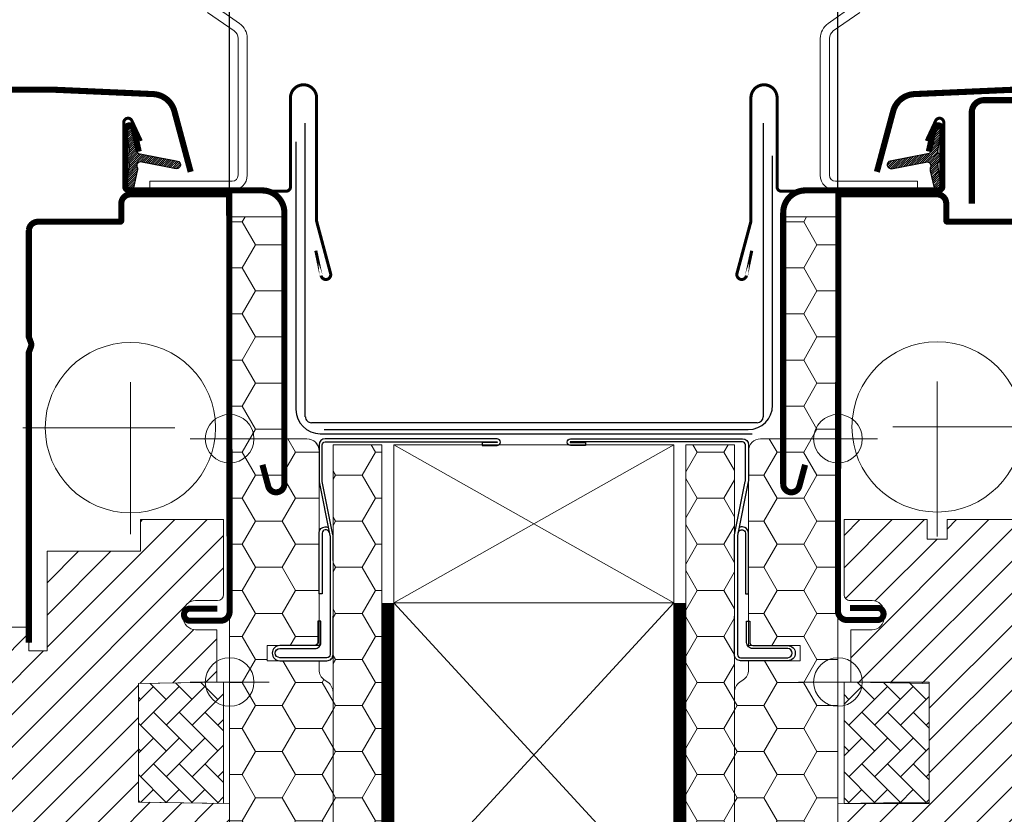
# Model space of a CAD drawing. Units: millimetres. Extents: x -14602 to -7174, y -131 to 3039.
# Drawn here: x -9314 to -9153, y 577 to 708 of the extents above; entities that cross this region are included whole.
import ezdxf

# ---------------------------------------------------------------- set-up
doc = ezdxf.new("R2010")
doc.units = ezdxf.units.MM
doc.header["$LTSCALE"] = 50
doc.header["$MEASUREMENT"] = 0
doc.header["$PDMODE"] = 1
doc.header["$PDSIZE"] = 2
for name, pattern in [('DASHDOT', [1, 0.5, -0.25, 0, -0.25]), ('HIDDEN', [0.375, 0.25, -0.125]), ('VERDECKT2', [0.1875, 0.125, -0.0625])]:
    doc.linetypes.add(name, pattern=pattern)
doc.layers.get('0').update_dxf_attribs({"linetype": 'CONTINUOUS'})
doc.layers.get('DEFPOINTS').update_dxf_attribs({"color": 72, "linetype": 'CONTINUOUS'})
for name, color, linetype in [('VELUX-BDX', 6, 'CONTINUOUS'), ('VELUX-SYMBOLER', 1, 'CONTINUOUS'), ('VELUX_FLASHING', 4, 'CONTINUOUS'), ('VELUX_GASKET', 1, 'CONTINUOUS'), ('VELUX_ROOFCONSTRUCTION', 7, 'CONTINUOUS'), ('VELUX_VAPOUR-BARRIER', 3, 'HIDDEN')]:
    doc.layers.add(name, color=color, linetype=linetype)
for name, color, linetype, lineweight in [('VELUX-DACHSCHRAFFUR', 8, 'CONTINUOUS', 5), ('VELUX-REDLINELEVEL', 10, 'CONTINUOUS', 18), ('VELUX_HATCH', 1, 'CONTINUOUS', 5), ('VELUX_INFO', 1, 'CONTINUOUS', 5), ('VELUX_MMG', 7, 'CONTINUOUS', 9), ('VELUX_ROOFWINDOW', 2, 'CONTINUOUS', 18)]:
    doc.layers.add(name, color=color, linetype=linetype, lineweight=lineweight)
doc.styles.add('Verdana', font='verdana.ttf')
doc.dimstyles.new('VERDANA', dxfattribs={"dimtxt": 8, "dimasz": 12, "dimexe": 2, "dimexo": 0, "dimgap": 2, "dimtad": 1, "dimdec": 0, "dimzin": 0, "dimdsep": 46, "dimtxsty": 'Verdana', "dimcen": 0.09, "dimclrd": 256, "dimclre": 256, "dimclrt": 256, "dimadec": 0, "dimazin": 0, "dimtfac": 1, "dimtdec": 0, "dimtix": 1, "dimtmove": 0, "dimatfit": 3, "dimfxl": 1, "dimtolj": 1, "dimtzin": 0, "dimarcsym": 0})
pattern_1 = [(0, (509.3929586203921, 9.313113196e-07), (6.5625, 3.788861141556918), [4.375, -8.75]), (120, (509.3929586203921, 9.313113196e-07), (-6.562499999999998, 3.788861141556919), [4.374999999999988, -8.749999999999975]), (60, (509.3929586203921, 9.313113196e-07), (1.5e-15, 7.577722283113838), [-8.75, 4.375])]
pattern_2 = [(0, (508.992958620387, 9.313113196e-07), (6.5625, 3.788861141556918), [4.375, -8.75]), (120, (508.992958620387, 9.313113196e-07), (-6.562499999999998, 3.788861141556919), [4.374999999999988, -8.749999999999975]), (60, (508.992958620387, 9.313113196e-07), (1.5e-15, 7.577722283113838), [-8.75, 4.375])]

# ---------------------------------------------------------------- blocks, each defined once
blk = doc.blocks.new('mmg upper L')
at = {"layer": 'VELUX_MMG', "color": 7, "linetype": 'Continuous'}
for p, q in [((2.745351087141898, 111.3646185385719), (-1.620729309286616, 108.3074561328571)), ((3.605715741428866, 110.1358904721432), (-0.7603646549996484, 107.0787280664285)), ((-2.899999999999636, 105.8499999999999), (-2.899999999999636, 105.5969064907144)), ((-2.899999999999636, 83.34999999999991), (-2.899999999999636, 105.5969064907144)), ((-1.399999999999636, 105.8499999999999), (-1.399999999999636, 105.5969064907144)), ((-1.399999999999636, 83.34999999999991), (-1.399999999999636, 105.5969064907144)), ((-0.4000000000014552, 82.3499999999999), (13.10000000000036, 82.3499999999999)), ((13.10000000000036, 82.3499999999999), (13.10000000000036, 80.84999999999991)), ((-0.4000000000014552, 80.84999999999991), (13.10000000000036, 80.84999999999991))]:
    blk.add_line(p, q, dxfattribs=at)
at = {"layer": 'VELUX_MMG', "color": 10}
for p, q in [((0, -6.499999999999545), (0, 6.500000000000454)), ((-6.5, -1.3642e-12), (6.5, 1.3642e-12))]:
    blk.add_line(p, q, dxfattribs=at)
blk.add_circle((0, -4.547e-13), 4, dxfattribs=at)
at = {"layer": 'VELUX_MMG', "color": 7, "linetype": 'Continuous'}
for centre, radius, start, end in [((0.0999999999985448, 105.8499999999999), 3, 124.9999999999885, 180), ((0.0999999999985448, 105.8499999999999), 1.5, 124.9999999998546, 179.9999999998957), ((-0.4000000000014552, 83.34999999999991), 2.5, 180, 270), ((-0.4000000000014552, 83.34999999999991), 1, 180, 270)]:
    blk.add_arc(centre, radius, start, end, dxfattribs=at)
blk = doc.blocks.new('rote Linie')
at = {"layer": 'VELUX-REDLINELEVEL'}
for p, q in [((0, 6.5), (0, -6.5)), ((6.5, 0), (-6.5, 0))]:
    blk.add_line(p, q, dxfattribs=at)
blk.add_circle((0, 0), 4, dxfattribs=at)
blk = doc.blocks.new('blaue Linie')
at = {"layer": 'VELUX-REDLINELEVEL', "color": 160}
for p, q in [((0, 6.5), (0, -6.5)), ((-6.5, 0), (6.5, 0))]:
    blk.add_line(p, q, dxfattribs=at)
blk.add_circle((0, 0), 4, dxfattribs=at)
blk = doc.blocks.new('rød side højre')
at = {"layer": 'VELUX-REDLINELEVEL'}
for p, q in [((1936.570576672911, 395.1623362136623), (1936.570576672911, 408.162334619238)), ((1943.070582394957, 401.6623344851276), (1930.070570950866, 401.6623344851276))]:
    blk.add_line(p, q, dxfattribs=at)
blk.add_circle((1936.570576672911, 401.6623354164502), 4.000008136499191, dxfattribs=at)
blk = doc.blocks.new('rød side venstre')
at = {"layer": 'VELUX-REDLINELEVEL'}
for p, q in [((1576.48245010316, 395.1623362136631), (1576.48245010316, 408.1623346192388)), ((1569.982444381115, 401.6623344851284), (1582.982455825206, 401.6623344851284))]:
    blk.add_line(p, q, dxfattribs=at)
blk.add_circle((1576.48245010316, 401.6623344851284), 3.994511601344049, dxfattribs=at)
blk = doc.blocks.new('_ArchTick')
at = {"color": 0, "linetype": 'ByBlock', "const_width": 0.15}
blk.add_lwpolyline([(-0.5, -0.5), (0.5, 0.5)], dxfattribs=at)
blk = doc.blocks.new('*D64')
at = {"layer": 'DEFPOINTS', "color": 0, "lineweight": 13}
for p in [(-9179.965357133273, 912.0451179646776), (-9279.965348849462, 674.9919138718471), (-9179.965357133273, 674.9919148031697)]:
    blk.add_point(p, dxfattribs=at)
at = {"layer": 'VELUX_INFO', "color": 7, "lineweight": -2}
for p, q in [((-9279.965348849462, 674.9919138718471), (-9279.965348849462, 922.0451179646778)), ((-9179.965357133273, 674.9919148031697), (-9179.965357133273, 922.0451179646778)), ((-9279.965348849462, 912.0451179646776), (-9291.965348849464, 912.0451179646776)), ((-9279.965348849462, 912.0451179646776), (-9179.965357133273, 912.0451179646776)), ((-9179.965357133273, 912.0451179646776), (-9167.965357133275, 912.0451179646776))]:
    blk.add_line(p, q, dxfattribs=at)
at = {"layer": 'VELUX_INFO', "color": 7, "lineweight": -2, "xscale": 12, "yscale": 12, "zscale": 12}
blk.add_blockref('_ArchTick', (-9279.965348849462, 912.0451179646776), dxfattribs=at)
at = {"layer": 'VELUX_INFO', "color": 7, "lineweight": -2, "xscale": 12, "yscale": 12, "zscale": 12, "rotation": 180}
blk.add_blockref('_ArchTick', (-9179.965357133273, 912.0451179646776), dxfattribs=at)
at = {"layer": 'VELUX_INFO', "color": 7, "insert": (-9229.965352991367, 946.8548336575365), "char_height": 20, "attachment_point": 5, "style": 'Verdana'}
blk.add_mtext('\\A1;Distance du cadre\\P100, 120, 140, 160', dxfattribs=at)

msp = doc.modelspace()

# ---------------------------------------------------------------- hatches: boundary and pattern name
at = {"layer": 'VELUX-BDX', "lineweight": 5}
h = msp.add_hatch(dxfattribs=at)
h.set_pattern_fill('HONEY', color=0, scale=35)
h.set_pattern_definition(pattern_2)
edge = h.paths.add_edge_path()
edge.add_line((-9273.464135050712, 542.8587593901585), (-9273.464135050712, 545.7194943926343))
edge.add_line((-9273.464135050712, 545.7194943926343), (-9272.964041253217, 545.7194943926343))
edge.add_line((-9272.964041253217, 545.7194943926343), (-9272.964041253217, 542.9647272434468))
edge.add_line((-9272.964041253217, 542.9647272434468), (-9264.95661409725, 542.9647272434468))
edge.add_line((-9264.95661409725, 542.9647272434468), (-9278.1954956745, 543.0706950967352))
edge.add_arc((-9278.700052564443, 543.7427233736632), 0.8403568647777184, 226.8991160261799, 306.8991160262595, ccw=False)
edge.add_line((-9279.27425583734, 543.1291353509833), (-9293.467886950702, 543.1701724730984))
edge.add_line((-9293.467886950702, 543.1701724730984), (-9293.467886950702, 549.21447311435))
edge.add_arc((-9291.467511760708, 549.2144731143514), 2.000375189994883, 108.4999999999745, 180.0000000000423, ccw=False)
edge.add_arc((-9291.467511760706, 549.2144731143475), 2.000375189999878, 37.000000000016314, 108.5000000000372, ccw=False)
edge.add_line((-9289.869941100553, 550.4183289556305), (-9288.964313281354, 549.2165202478501))
edge.add_arc((-9287.366742621203, 550.4203760891331), 2.000375189999901, 217.0000000000163, 269.9999999999479)
edge.add_line((-9287.366742621205, 548.4200008991339), (-9281.965729608206, 548.4200008991339))
edge.add_arc((-9281.965729608206, 550.4203760891309), 2.00037518999693, 270, 359.9999999999935)
edge.add_line((-9279.965354418207, 550.4203760891306), (-9279.965354418207, 636.7365655375944))
edge.add_line((-9279.965354418207, 636.7365655375944), (-9279.965348849462, 675.243787942438))
edge.add_line((-9279.965348849462, 675.243787942438), (-9270.959402241975, 675.2437879424388))
edge.add_line((-9270.959402241975, 675.2437879424388), (-9270.959402241975, 638.7369407249553))
edge.add_line((-9270.959402241975, 638.7369407249553), (-9267.262971961718, 638.7369407275911))
edge.add_arc((-9267.262971961718, 636.7365655375919), 2.000375189999203, 7.167955118347891e-11, 90, ccw=False)
edge.add_line((-9265.26259677172, 636.7365655375944), (-9265.26259677172, 604.7305624976326))
edge.add_line((-9265.26259677172, 604.7305624976326), (-9273.764191329212, 604.7305624976326))
edge.add_line((-9273.764191329212, 604.7305624976326), (-9273.764191329212, 602.2300935101358))
edge.add_line((-9273.764191329212, 602.2300935101358), (-9265.26259677172, 602.2300935101358))
edge.add_line((-9265.26259677172, 602.2300935101358), (-9265.26259677172, 600.72981211761))
edge.add_arc((-9263.26222158172, 600.7298121176134), 2.00037519000034, 180.0000000000944, 235.0000000000683)
edge.add_line((-9264.409589654562, 599.0912006913787), (-9263.815172420374, 598.6749852631557))
edge.add_arc((-9264.962540493216, 597.0363738369213), 2.000375189998449, 8.469669410260394e-11, 55.000000000105274, ccw=False)
edge.add_line((-9262.962165303217, 597.0363738369242), (-9262.962165303217, 546.9984592880202))
h = msp.add_hatch(dxfattribs=at)
h.set_pattern_fill('HONEY', color=0, scale=35)
h.set_pattern_definition(pattern_1)
edge = h.paths.add_edge_path()
edge.add_line((-9186.466573785718, 542.8587593901585), (-9186.466573785718, 545.7194943926343))
edge.add_line((-9186.466573785718, 545.7194943926343), (-9186.96666758321, 545.7194943926343))
edge.add_line((-9186.96666758321, 545.7194943926343), (-9186.96666758321, 542.9647272434468))
edge.add_line((-9186.96666758321, 542.9647272434468), (-9194.97409473918, 542.9647272434468))
edge.add_line((-9194.97409473918, 542.9647272434468), (-9181.735213161928, 543.0706950967352))
edge.add_arc((-9181.230656271984, 543.7427233736632), 0.8403568647777184, 233.1008839737405, 313.1008839738201)
edge.add_line((-9180.65645299909, 543.1291353509833), (-9166.462821885729, 543.1701724730984))
edge.add_line((-9166.462821885729, 543.1701724730984), (-9166.462821885729, 549.21447311435))
edge.add_arc((-9168.463197075722, 549.2144731143514), 2.000375189994883, 359.9999999999576, 431.5000000000254)
edge.add_arc((-9168.463197075725, 549.2144731143475), 2.000375189999878, 71.49999999996282, 142.9999999999836)
edge.add_line((-9170.060767735877, 550.4183289556305), (-9170.966395555073, 549.2165202478501))
edge.add_arc((-9172.563966215226, 550.4203760891331), 2.000375189999901, 270.0000000000521, 322.99999999998363, ccw=False)
edge.add_line((-9172.563966215224, 548.4200008991339), (-9177.964979228223, 548.4200008991339))
edge.add_arc((-9177.964979228223, 550.4203760891309), 2.00037518999693, 180.0000000000065, 270, ccw=False)
edge.add_line((-9179.965354418222, 550.4203760891306), (-9179.965354418222, 636.7365655375944))
edge.add_line((-9179.965354418222, 636.7365655375944), (-9179.965359986967, 675.243787942438))
edge.add_line((-9179.965359986967, 675.243787942438), (-9188.97130659445, 675.2437879424388))
edge.add_line((-9188.97130659445, 675.2437879424388), (-9188.97130659445, 638.7369407249553))
edge.add_line((-9188.97130659445, 638.7369407249553), (-9192.667736874711, 638.7369407275911))
edge.add_arc((-9192.667736874711, 636.7365655375919), 2.000375189999203, 90, 179.9999999999283)
edge.add_line((-9194.668112064708, 636.7365655375944), (-9194.668112064708, 604.7305624976326))
edge.add_line((-9194.668112064708, 604.7305624976326), (-9186.166517507218, 604.7305624976326))
edge.add_line((-9186.166517507218, 604.7305624976326), (-9186.166517507218, 602.2300935101358))
edge.add_line((-9186.166517507218, 602.2300935101358), (-9194.668112064708, 602.2300935101358))
edge.add_line((-9194.668112064708, 602.2300935101358), (-9194.668112064708, 600.72981211761))
edge.add_arc((-9196.66848725471, 600.7298121176134), 2.00037519000034, 304.9999999999318, 359.9999999999055, ccw=False)
edge.add_line((-9195.521119181867, 599.0912006913787), (-9196.115536416055, 598.6749852631557))
edge.add_arc((-9194.968168343214, 597.0363738369213), 2.000375189998449, 124.9999999998946, 179.9999999999153)
edge.add_line((-9196.968543533212, 597.0363738369242), (-9196.968543533212, 546.9984592880202))
h = msp.add_hatch(dxfattribs=at)
h.set_pattern_fill('HONEY', color=0, scale=35)
h.set_pattern_definition(pattern_2)
h.paths.add_polyline_path([(-9254.954752683292, 637.7367537033452), (-9254.954752683292, 560.7223079412834), (-9259.957903776389, 560.7223079412834), (-9259.957907174934, 543.1089112737282), (-9259.957907174934, 543.1089107760336), (-9259.982775318686, 543.0370484643482), (-9262.956253443283, 543.0370484643482), (-9262.956253443283, 637.7367537033452)])
h = msp.add_hatch(dxfattribs=at)
h.set_pattern_fill('HONEY', color=0, scale=35)
h.set_pattern_definition(pattern_1)
h.paths.add_polyline_path([(-9204.975956153137, 637.7367537033452), (-9204.975956153137, 560.7223079412834), (-9199.97280506004, 560.7223079412834), (-9199.972801661495, 543.1089112737282), (-9199.972801661495, 543.1089107760336), (-9199.947933517744, 543.0370484643482), (-9196.974455393149, 543.0370484643482), (-9196.974455393149, 637.7367537033452)])
at = {"layer": 'VELUX_GASKET'}
h = msp.add_hatch(dxfattribs=at)
h.set_pattern_fill('ANSI31', color=0, scale=2, style=0)
h.set_pattern_definition([(45, (-11232.12927668506, 206.3815455595033), (-0.1767766952966369, 0.1767766952966369), [])])
h.paths.add_polyline_path([(-9296.617691848996, 685.5995362197672, 0.3293700502921497), (-9297.11530839099, 684.9327775347692), (-9297.11530839099, 684.9260797304082, 0.3231206298117492), (-9296.632778609803, 684.2640639295009, -0.3616416108328892), (-9296.40622075363, 683.9309809935907, -0.0582402119678978), (-9297.08135580384, 680.5381177243902, 0.0771490140224469), (-9297.11530839099, 680.3260797306378), (-9297.11530839099, 680.3193819259336, 0.8006202746028144), (-9295.780900950927, 680.0268980450923), (-9295.122402637093, 682.8717735800323, 0.1249134599088428), (-9295.153481656023, 683.394654172103, -0.5400649957636431), (-9294.6619629854, 684.2695068327425), (-9288.768276703462, 683.1450777820432, 0.9416963058709423), (-9288.545284045576, 684.4156798432609), (-9294.6619629854, 685.5826526281567, -0.5400649957637906), (-9295.153481656023, 686.4575052887963, 0.1200001839222919), (-9295.118722293357, 686.9601020980767), (-9295.140785059028, 687.0598024888773), (-9295.780900950927, 689.8252614158073, 0.8006202746289005), (-9297.11530839099, 689.5327775349183), (-9297.11530839099, 689.5260797302594, 0.0771490140219431), (-9297.08135580384, 689.3140417365084, -0.0584204568427305), (-9296.405368237582, 685.9105062962494, -0.3528525644892986)])
h = msp.add_hatch(dxfattribs=at)
h.set_pattern_fill('ANSI31', color=0, scale=2, style=0)
h.set_pattern_definition([(45, (-10746.23170046099, 206.3815454373047), (-0.1767766952966369, 0.1767766952966369), [])])
edge = h.paths.add_edge_path()
edge.add_line((-9164.789821196162, 682.7923568498626), (-9164.149705304259, 680.0268979228948))
edge.add_arc((-9163.515289853334, 680.3227307061117), 0.6999999999997044, 204.9999999998621, 377.920409335155)
edge.add_arc((-9148.672126037689, 685.1227815330591), 14.89999999997964, 184.5466277372067, 197.9204093353297, ccw=False)
edge.add_arc((-9163.210963123109, 683.9613878630543), 0.3148939066699316, 108.8907037843986, 183.5931575871829, ccw=False)
edge.add_arc((-9163.515289853334, 684.9294285103914), 0.699999999999573, 286.8045477542649, 433.1954522455817)
edge.add_arc((-9163.226182071705, 685.8867250635031), 0.2999999999995837, 175.4533722630724, 253.19545224572158, ccw=False)
edge.add_arc((-9148.672126037673, 684.7293776834455), 14.89999999999762, 162.0795906647074, 175.4533722628041, ccw=False)
edge.add_arc((-9163.515289853334, 689.5294285103915), 0.699999999998849, 342.0795906646221, 515.0000000000367)
edge.add_line((-9164.149705304259, 689.8252612936097), (-9164.789821196162, 687.0598023666415))
edge.add_arc((-9163.762507126725, 686.7801760166639), 1.064690139366957, 164.7734474916017, 197.6418175790161)
edge.add_arc((-9165.3097402459, 686.1812433833995), 0.6000000000007027, -86.07245271787662, 27.41526507126258, ccw=False)
edge.add_line((-9165.26864326979, 685.582652505959), (-9171.385322209613, 684.4156797210634))
edge.add_arc((-9171.235638833788, 683.787080577175), 0.6461748963674987, 103.3939566331257, 276.5142975393306)
edge.add_line((-9171.16232955173, 683.1450776598456), (-9165.26864326979, 684.269506710545))
edge.add_arc((-9165.3097402459, 683.6709158331047), 0.599999999999914, -27.415265071243425, 86.0724527178752, ccw=False)
edge.add_arc((-9163.762507126725, 683.0719831998402), 1.06469013936874, 162.3581824210019, 195.2265525083844)
at = {"layer": 'VELUX_HATCH'}
h = msp.add_hatch(dxfattribs=at)
h.set_pattern_fill('ANSI31', color=0, scale=30, style=0)
h.set_pattern_definition([(45, (-10746.23170046099, 206.3815454373047), (-2.651650429449552, 2.651650429449553), [])])
edge = h.paths.add_edge_path()
edge.add_arc((-9139.465296478245, 606.2294366493103), 1.5, 4.320099833421409e-12, 90, ccw=False)
edge.add_line((-9137.965296478245, 606.2294366493105), (-9137.965296478245, 589.9804964628314))
edge.add_arc((-9139.465296478245, 589.9804964628315), 1.5, 351.49999999999886, 359.9999999999957, ccw=False)
edge.add_line((-9137.981772683203, 589.758782346137), (-9143.474255372977, 553.0077225326158))
edge.add_arc((-9144.957779168019, 553.2294366493102), 1.499999999999968, 270, 351.5000000000032, ccw=False)
edge.add_line((-9144.957779168019, 551.7294366493103), (-9152.665296478244, 551.7294366493104))
edge.add_line((-9152.665296478244, 551.7294366493104), (-9152.665296478244, 563.7294366493105))
edge.add_line((-9152.665296478244, 563.7294366493105), (-9165.165296478246, 563.7294366493105))
edge.add_line((-9165.165296478246, 563.7294366493105), (-9165.165296478246, 556.7294366493102))
edge.add_line((-9165.165296478246, 556.7294366493102), (-9172.465296478245, 549.4294366493103))
edge.add_line((-9172.465296478245, 549.4294366493103), (-9177.965296478245, 549.4294366493103))
edge.add_line((-9177.965296478245, 549.4294366493103), (-9179.965296478245, 551.4294366493103))
edge.add_line((-9179.965296478245, 551.4294366493103), (-9179.965296478245, 578.7294366493105))
edge.add_line((-9179.965296478245, 578.7294366493105), (-9164.965296478245, 578.9912626232334))
edge.add_line((-9164.965296478245, 578.9912626232334), (-9164.965296478245, 598.467610675387))
edge.add_line((-9164.965296478245, 598.467610675387), (-9177.865296478245, 598.6927810129612))
edge.add_line((-9177.865296478245, 598.6927810129612), (-9177.865296478245, 607.3294366493104))
edge.add_line((-9177.865296478245, 607.3294366493104), (-9174.365296478247, 607.3294366493104))
edge.add_arc((-9174.365296478247, 609.3294366493104), 2, 270, 360)
edge.add_line((-9172.365296478245, 609.3294366493104), (-9172.365296478245, 610.1294366493106))
edge.add_arc((-9174.365296478247, 610.1294366493106), 2, 0, 90)
edge.add_line((-9174.365296478247, 612.1294366493105), (-9177.965296478245, 612.1294366493105))
edge.add_arc((-9177.965296478245, 613.1294366493106), 1, 180, 270, ccw=False)
edge.add_line((-9178.965296478245, 613.1294366493106), (-9178.965296478245, 625.4294366493103))
edge.add_line((-9178.965296478245, 625.4294366493103), (-9165.315296478246, 625.4294366493102))
edge.add_line((-9165.315296478246, 625.4294366493102), (-9165.315296478246, 622.2294395904271))
edge.add_line((-9165.315296478246, 622.2294395904271), (-9162.015298290225, 622.2294395904271))
edge.add_line((-9162.015298290225, 622.2294395904271), (-9162.015298290225, 625.4294396260037))
edge.add_line((-9162.015298290225, 625.4294396260037), (-9150.965312404605, 625.4294396260037))
edge.add_line((-9150.965312404605, 625.4294396260037), (-9150.965312404605, 601.7294392570136))
edge.add_line((-9150.965312404605, 601.7294392570136), (-9146.965296478245, 601.7294392570136))
edge.add_line((-9146.965296478245, 601.7294392570136), (-9146.965296478245, 607.7294366493105))
edge.add_line((-9146.965296478245, 607.7294366493105), (-9139.465296478245, 607.7294366493104))
edge = h.paths.add_edge_path()
edge.add_line((-9129.365328712438, 693.2294402851937), (-9141.365328712436, 693.2294402851937))
edge.add_arc((-9141.365328712436, 692.2294402851937), 1, 90, 180)
edge.add_line((-9142.365328712438, 692.2294402851937), (-9142.365315837833, 654.3294393344993))
edge.add_line((-9142.365315837833, 654.3294393344993), (-9139.165315837834, 654.3294393344993))
edge.add_line((-9139.165315837834, 654.3294393344993), (-9139.165315837834, 649.9294393344996))
edge.add_line((-9139.165315837834, 649.9294393344996), (-9142.365296478243, 649.9294393344996))
edge.add_line((-9142.365296478243, 649.9294393344996), (-9142.365296478243, 642.62943869673))
edge.add_line((-9142.365296478243, 642.62943869673), (-9144.365296478247, 642.62943869673))
edge.add_line((-9144.365296478247, 642.62943869673), (-9144.365296478247, 614.2294366493073))
edge.add_arc((-9142.865296478247, 614.2294366493072), 1.5, 179.9999999999957, 270)
edge.add_line((-9142.865296478247, 612.7294366493072), (-9138.665296478244, 612.7294366493073))
edge.add_line((-9138.665296478244, 612.7294366493073), (-9137.965296478245, 613.4294366493076))
edge.add_line((-9137.965296478245, 613.4294366493076), (-9137.965296478245, 620.7294366493073))
edge.add_line((-9137.965296478245, 620.7294366493073), (-9134.765296478246, 620.7294366493073))
edge.add_line((-9134.765296478246, 620.7294366493073), (-9134.765296478246, 613.4294366493076))
edge.add_line((-9134.765296478246, 613.4294366493076), (-9134.065296478246, 612.7294366493073))
edge.add_line((-9134.065296478246, 612.7294366493073), (-9129.865296478245, 612.7294366493073))
edge.add_arc((-9129.865296478245, 614.2294366493073), 1.5, 270, 360)
edge.add_line((-9128.365296478245, 614.2294366493073), (-9128.365296478245, 692.2229900210123))
edge.add_arc((-9129.365296478247, 692.2229900210123), 1, 0, 90)
h = msp.add_hatch(dxfattribs=at)
h.set_pattern_fill('ANSI31', color=0, scale=30, style=0)
h.set_pattern_definition([(45, (-11603.04409792887, 326.610015118768), (-2.651650429449552, 2.651650429449553), [])])
h.paths.add_polyline_path([(-9294.965309776946, 598.4676107975841), (-9282.065309776945, 598.6927811351583), (-9282.065309776945, 607.3294367715075), (-9285.565309776945, 607.3294367715075, -0.4142135623731034), (-9287.565309776945, 609.3294367715075), (-9287.565309776945, 610.1294367715077, -0.4142135623730951), (-9285.565309776945, 612.1294367715076), (-9281.965309776946, 612.1294367715076, 0.4142135623730951), (-9280.965309776944, 613.1294367715077), (-9280.965309776944, 625.4294367715074), (-9294.615309776946, 625.4294367715074), (-9294.615309776946, 620.2294367715076), (-9309.965309776948, 620.2294367715076), (-9309.965309776948, 603.8294367715074), (-9312.965309776948, 603.8294367715074), (-9312.965309776948, 607.7294367715076), (-9320.465309776948, 607.7294367715072, 0.4142135623730617), (-9321.965309776948, 606.2294367715075), (-9321.965309776948, 589.9804965850285, 0.037105261398043), (-9321.948833571989, 589.7587824683341), (-9316.456350882216, 553.0077226548132, 0.3714000667187228), (-9314.972827087173, 551.7294367715075), (-9307.265309776945, 551.7294367715075), (-9307.265309776945, 563.7294367715075), (-9294.765309776947, 563.7294367715075), (-9294.765309776947, 556.7294367715076), (-9287.465309776946, 549.4294367715077), (-9281.965309776946, 549.4294367715077), (-9279.965309776946, 551.4294367715079), (-9279.965309776946, 578.7294367715076), (-9294.965309776946, 578.991262745431)])
h = msp.add_hatch(dxfattribs=at)
h.set_pattern_fill('AR-HBONE', color=0, scale=0.75, angle=90, style=0)
h.set_pattern_definition([(135, (-11216.53590480808, 197.0671025784435), (-4.242640687119284, 6e-16), [9, -3]), (225, (-11218.65722515184, 199.1884229221936), (-4.242640687119284, 6e-16), [9, -3])])
h.paths.add_polyline_path([(-9294.965309776946, 578.991262745431), (-9294.965309776946, 598.4676107975841), (-9280.965309776944, 598.7294367715076), (-9280.965309776944, 578.7468918364356)])
h = msp.add_hatch(dxfattribs=at)
h.set_pattern_fill('AR-HBONE', color=0, scale=0.75, angle=90, style=0)
h.set_pattern_definition([(135, (-10756.44772822317, 197.0671024562449), (-4.242640687119284, 6e-16), [9, -3]), (225, (-10758.56904856692, 199.188422799995), (-4.242640687119284, 6e-16), [9, -3])])
h.paths.add_polyline_path([(-9178.965296478245, 598.7294366493105), (-9178.965296478245, 578.7294366493105), (-9164.965296478245, 578.7294366493105), (-9164.965296478245, 598.7294366493105)])

# ---------------------------------------------------------------- linework, layer by layer
at = {"color": 0, "linetype": 'Continuous', "lineweight": 30}
for p, q in [((-9297.115309776947, 680.2794367715078), (-9297.115309776947, 689.5794367715075)), ((-9295.73184615284, 689.7306897864313), (-9294.89995457076, 685.9716398538471)), ((-9162.815296478246, 680.2794366493107), (-9162.815296478246, 689.5794366493104)), ((-9185.315296478246, 679.5794366493104), (-9163.515296478245, 679.5794366493104)), ((-9312.965309776948, 652.9794367715076), (-9312.965309776948, 605.1794367715078))]:
    msp.add_line(p, q, dxfattribs=at)
at = {"color": 7, "linetype": 'Continuous', "lineweight": 30}
for p, q in [((-9274.615309776946, 679.5794367715075), (-9296.415309776945, 679.5794367715075)), ((-9298.765309776943, 674.4294367715078), (-9311.465309776948, 674.4294367715078)), ((-9312.965309776948, 672.9294367715079), (-9312.965309776948, 655.4794367715076)), ((-9312.965309776948, 655.4794367715076), (-9312.628891102086, 654.5796441527673)), ((-9312.628891102086, 653.8792293902483), (-9312.965309776948, 652.9794367715076))]:
    msp.add_line(p, q, dxfattribs=at)
for centre, radius, start, end in [((-9311.465309776948, 672.9294367715079), 1.5, 90, 180), ((-9313.565563291331, 654.2294367715076), 0.9999999999999879, 339.4999999999457, 20.50000000005429)]:
    msp.add_arc(centre, radius, start, end, dxfattribs=at)
at = {"layer": 'VELUX-BDX', "color": 0, "lineweight": 5}
for p, q in [((-9262.956250044748, 637.7367532297986), (-9254.954749284749, 637.7367532297986)), ((-9262.956250044748, 543.0370484643482), (-9262.956250044748, 637.7367532297986)), ((-9196.974458791681, 637.7367532297986), (-9204.97595955168, 637.7367532297986)), ((-9194.674027323179, 636.7365656347966), (-9194.674027323179, 604.7305625948366))]:
    msp.add_line(p, q, dxfattribs=at)
at = {"layer": 'VELUX-BDX', "lineweight": 5}
for p, q in [((-9196.974458791681, 543.0370484643482), (-9196.974458791681, 637.7367532297986)), ((-9265.25668151325, 636.7365656347966), (-9265.25668151325, 604.7305625948366)), ((-9265.25668151325, 604.7305625948366), (-9273.758276070743, 604.7305625948366)), ((-9194.674027323179, 604.7305625948366), (-9186.172432765687, 604.7305625948366)), ((-9273.758276070743, 602.2300936073389), (-9265.25668151325, 602.2300936073389)), ((-9265.25668151325, 602.2300936073389), (-9265.25668151325, 600.7298122148159)), ((-9186.172432765687, 602.2300936073389), (-9194.674027323179, 602.2300936073389)), ((-9194.674027323179, 602.2300936073389), (-9194.674027323179, 600.7298122148159))]:
    msp.add_line(p, q, dxfattribs=at)
at = {"layer": 'VELUX-BDX', "color": 0, "lineweight": 5}
for points in [[(-9270.959402241975, 638.7369407249553), (-9279.96535998695, 638.7369408221612), (-9279.96535998695, 675.2437880396448), (-9270.959402241975, 675.2437879424388)], [(-9188.97130659445, 638.7369407249553), (-9179.965348849479, 638.7369408221612), (-9179.965348849479, 675.2437880396448), (-9188.97130659445, 675.2437879424388)]]:
    msp.add_lwpolyline(points, close=True, dxfattribs=at)
at = {"layer": 'VELUX-BDX', "color": 0, "lineweight": 18}
for points in [[(-9279.965354418207, 550.4203760891306), (-9279.965354418207, 636.7365655375944), (-9279.965348849462, 675.243787942438), (-9270.959402241975, 675.2437879424388), (-9270.959402241975, 638.7369407249553), (-9267.262971961718, 638.7369407275911, -0.4142135623726359), (-9265.26259677172, 636.7365655375944), (-9265.26259677172, 604.7305624976326), (-9273.764191329212, 604.7305624976326), (-9273.764191329212, 602.2300935101358), (-9265.26259677172, 602.2300935101358), (-9265.26259677172, 600.72981211761, 0.2446984432290634), (-9264.409589654562, 599.0912006913787), (-9263.815172420374, 598.6749852631557, -0.2446984432291383), (-9262.962165303217, 597.0363738369242), (-9262.962165303217, 546.9984592880202)], [(-9179.965354418222, 550.4203760891306), (-9179.965354418222, 636.7365655375944), (-9179.965359986967, 675.243787942438), (-9188.97130659445, 675.2437879424388), (-9188.97130659445, 638.7369407249553), (-9192.667736874711, 638.7369407275911, 0.4142135623726359), (-9194.668112064708, 636.7365655375944), (-9194.668112064708, 604.7305624976326), (-9186.166517507218, 604.7305624976326), (-9186.166517507218, 602.2300935101358), (-9194.668112064708, 602.2300935101358), (-9194.668112064708, 600.72981211761, -0.2446984432290634), (-9195.521119181867, 599.0912006913787), (-9196.115536416055, 598.6749852631557, 0.2446984432291383), (-9196.968543533212, 597.0363738369242), (-9196.968543533212, 546.9984592880202)]]:
    msp.add_lwpolyline(points, format="xyb", dxfattribs=at)
at = {"layer": 'VELUX-BDX', "color": 0}
for points in [[(-9262.958275310739, 618.7305625948121), (-9262.958275310739, 622.7315430812201, 0.0493889890209958), (-9262.977694635048, 622.9276592163574), (-9264.738855986427, 631.7334659732668, -0.0493889890213958), (-9264.758275310738, 631.9295821084048), (-9264.758275310738, 637.730562594813, -0.4142135623725622), (-9264.258275310736, 638.2305625948121), (-9236.008275310736, 638.2305625948121, -0.9999999999999998), (-9236.008275310736, 638.1305625948124), (-9238.458275310739, 638.1305625948122), (-9238.458275310739, 637.6305625948122), (-9236.008275310736, 637.6305625948122, 0.9999999999999998), (-9236.008275310736, 638.7305625948125), (-9264.258275310736, 638.7305625948121, 0.4142135623728287), (-9265.258275310738, 637.730562594813), (-9265.258275310738, 631.9295821084048, 0.0493889890213947), (-9265.229146324275, 631.6354079056974), (-9263.467984972893, 622.8296011487884, -0.0493889890207679), (-9263.458275310739, 622.7315430812201), (-9263.458275310739, 618.7305625948121), (-9263.458275310739, 615.730562594812), (-9263.458275310739, 611.8854233475436), (-9263.458275310739, 609.5757018420805), (-9263.458275310739, 603.230562594812, -0.4142135623736278), (-9263.95827531074, 602.7305625948121), (-9271.708275310739, 602.7305625948121, -0.9999999999999998), (-9271.708275310739, 604.2305625948121), (-9265.958275310739, 604.2305625948121, 0.4142135623733615), (-9264.958275310739, 605.230562594813), (-9264.958275310739, 608.7305625948121), (-9265.45827531074, 608.7305625948121), (-9265.45827531074, 605.2305625948121, -0.4142135623736278), (-9265.958275310739, 604.7305625948121), (-9271.708275310739, 604.7305625948121, 0.9999999999999998), (-9271.708275310739, 602.2305625948121), (-9263.95827531074, 602.2305625948121, 0.4142135623733615), (-9262.958275310739, 603.230562594813), (-9262.958275310739, 609.5757018420805)], [(-9196.972433525687, 618.7305625948121), (-9196.972433525687, 622.7315430812201, -0.0493889890209958), (-9196.953014201377, 622.9276592163574), (-9195.191852849997, 631.7334659732668, 0.0493889890213958), (-9195.17243352569, 631.9295821084048), (-9195.17243352569, 637.730562594813, 0.4142135623725622), (-9195.672433525688, 638.2305625948121), (-9223.922433525688, 638.2305625948121, 0.9999999999999998), (-9223.922433525688, 638.1305625948124), (-9221.472433525689, 638.1305625948122), (-9221.472433525689, 637.6305625948122), (-9223.922433525688, 637.6305625948122, -0.9999999999999998), (-9223.922433525688, 638.7305625948125), (-9195.672433525688, 638.7305625948121, -0.4142135623728287), (-9194.672433525688, 637.730562594813), (-9194.672433525688, 631.9295821084048, -0.0493889890213947), (-9194.70156251215, 631.6354079056974), (-9196.462723863533, 622.8296011487884, 0.0493889890207679), (-9196.472433525689, 622.7315430812201), (-9196.472433525689, 618.7305625948121), (-9196.472433525689, 615.730562594812), (-9196.472433525689, 611.8854233475436), (-9196.472433525689, 609.5757018420805), (-9196.472433525689, 603.230562594812, 0.4142135623736278), (-9195.972433525687, 602.7305625948121), (-9188.222433525685, 602.7305625948121, 0.9999999999999998), (-9188.222433525685, 604.2305625948121), (-9193.972433525685, 604.2305625948121, -0.4142135623733615), (-9194.972433525689, 605.230562594813), (-9194.972433525689, 608.7305625948121), (-9194.472433525687, 608.7305625948121), (-9194.472433525687, 605.2305625948121, 0.4142135623736278), (-9193.972433525685, 604.7305625948121), (-9188.222433525685, 604.7305625948121, -0.9999999999999998), (-9188.222433525685, 602.2305625948121), (-9195.972433525687, 602.2305625948121, -0.4142135623733615), (-9196.972433525687, 603.230562594813), (-9196.972433525687, 609.5757018420805)], [(-9263.568177335144, 623.3305629600469, 0.3575104327312618), (-9264.058467083714, 623.7325048924773), (-9264.258664166311, 623.7325051284193, 0.4142135623730284), (-9264.758664755585, 623.2325057176955), (-9264.75867654109, 613.2325057177023), (-9265.258275310738, 613.2325063065045), (-9265.258275310738, 623.2604110064218, -0.4060628273076656), (-9264.258663577037, 624.2325051284191), (-9264.058466494438, 624.2325048924769, -0.0817317750117875), (-9263.738018890266, 624.1797707356553)], [(-9196.362531501281, 623.3305629600469, -0.3575104327312618), (-9195.872241752711, 623.7325048924773), (-9195.672044670117, 623.7325051284193, -0.4142135623730284), (-9195.172044080839, 623.2325057176955), (-9195.172032295335, 613.2325057177023), (-9194.672433525688, 613.2325063065045), (-9194.672433525688, 623.2604110064218, 0.4060628273076656), (-9195.67204525939, 624.2325051284191), (-9195.872242341986, 624.2325048924769, 0.0817317750117875), (-9196.19268994616, 624.1797707356553)]]:
    msp.add_lwpolyline(points, format="xyb", dxfattribs=at)
at = {"layer": 'VELUX-BDX', "color": 0, "lineweight": 18}
for points in [[(-9254.954752683292, 637.7367537033452), (-9254.954752683292, 560.7223079412834), (-9259.957903776389, 560.7223079412834), (-9259.957907174934, 543.1089112737282), (-9259.957907174934, 543.1089107760336), (-9259.982775318686, 543.0370484643482), (-9262.956253443283, 543.0370484643482), (-9262.956253443283, 637.7367537033452)], [(-9204.975956153137, 637.7367537033452), (-9204.975956153137, 560.7223079412834), (-9199.97280506004, 560.7223079412834), (-9199.972801661495, 543.1089112737282), (-9199.972801661495, 543.1089107760336), (-9199.947933517744, 543.0370484643482), (-9196.974455393149, 543.0370484643482), (-9196.974455393149, 637.7367537033452)]]:
    msp.add_lwpolyline(points, close=True, dxfattribs=at)
at = {"layer": 'VELUX-BDX', "color": 0, "lineweight": 5}
msp.add_arc((-9267.257056703249, 636.7365656347966), 2.000375189999083, 0, 90, dxfattribs=at)
at = {"layer": 'VELUX-BDX', "lineweight": 5}
msp.add_arc((-9192.67365213318, 636.7365656347966), 2.000375189999083, 90, 180, dxfattribs=at)
at = {"layer": 'VELUX-DACHSCHRAFFUR', "color": 0, "lineweight": 5}
for p, q in [((-9252.965354418217, 611.7294509946603), (-9206.965354418207, 637.7367532297988)), ((-9252.965354418207, 637.7367532297986), (-9206.965354418217, 611.729450994658)), ((-9252.965354418215, 611.7294509946591), (-9206.965354418227, 561.7294509946666))]:
    msp.add_line(p, q, dxfattribs=at)
at = {"layer": 'VELUX-DACHSCHRAFFUR', "lineweight": 5}
msp.add_line((-9252.965354418227, 561.7294509946666), (-9206.965354418215, 611.7294509946591), dxfattribs=at)
at = {"layer": 'VELUX-REDLINELEVEL', "color": 160}
for p, q in [((-9279.965354093581, 645.229436093503), (-9279.965354093581, 632.229436093503)), ((-9179.965354742839, 645.2294360934924), (-9179.96535474284, 632.2294360934924)), ((-9286.465354093581, 638.729436093503), (-9273.465354093585, 638.729436093503)), ((-9173.465354742839, 638.7294360934912), (-9186.465354742833, 638.7294360934937))]:
    msp.add_line(p, q, dxfattribs=at)
for centre in [(-9279.965354093581, 638.729436093503), (-9179.965354742839, 638.7294360934925)]:
    msp.add_circle(centre, 4, dxfattribs=at)
at = {"layer": 'VELUX_FLASHING', "color": 0}
for p, q in [((-9267.516805377558, 642.3680592268475), (-9267.516805377558, 690.6435093190667)), ((-9192.25721527178, 690.6419877213405), (-9192.257215271782, 642.3665398326773)), ((-9269.063145647695, 687.5455545420479), (-9269.063145647695, 643.5554783084651)), ((-9190.71623078315, 644.2524342696194), (-9190.71623078315, 685.2425105032023)), ((-9193.255671170315, 641.3665410248252), (-9266.516805347579, 641.3680592268477)), ((-9265.063145647693, 639.5554783084651), (-9194.072175368246, 639.5539567107389)), ((-9264.418290983878, 640.2539558673456), (-9194.716230783148, 640.2524342696194))]:
    msp.add_line(p, q, dxfattribs=at)
at = {"layer": 'VELUX_FLASHING', "color": 0, "const_width": 1}
for points in [[(-9286.365317263288, 682.6364866896824), (-9289.038500896017, 692.6129438249898, 0.3210955957536388), (-9292.457600592948, 695.4211050638329, 0.0331176570379172), (-9341.273033933603, 695.4211050638344, 0.3210955957518049), (-9344.692133630559, 692.6129438249895), (-9345.73271763427, 688.7294314535995, -0.7590366192543564), (-9349.63833189885, 688.7294314535993), (-9351.094643810226, 693.4143882665571, 0.2209571833178935), (-9353.585021429159, 695.4273890439567, 0.1232947356775741), (-9358.44296183915, 695.4250132217514, 0.0776068573807547), (-9359.53654269335, 694.9616959125647)], [(-9173.56529237566, 682.6364847823287), (-9170.892108742932, 692.6129419176358, -0.3210955957536388), (-9167.473009046, 695.4211031564791, -0.0331176570379172), (-9118.657575705347, 695.4211031564804, -0.3210955957518049), (-9115.238476008391, 692.6129419176358), (-9114.19789200468, 688.7294295462456, 0.7590366192543564), (-9110.2922777401, 688.7294295462456), (-9108.835965828723, 693.4143863592034, -0.2209571833178935), (-9106.345588209791, 695.4273871366026, -0.1232947356775741), (-9101.487647799799, 695.4250113143975, -0.0776068573807547), (-9100.394066945602, 694.9616940052107)], [(-9142.465296478245, 643.2294366493104), (-9142.465296478245, 692.4294366493103, 0.4142135623730951), (-9144.465296478244, 694.4294366493103), (-9155.965296478245, 694.4294366493103, 0.4142135623731284), (-9157.965296478245, 692.4294366493103), (-9157.965296478245, 677.4294366493108)], [(-9274.565321551696, 634.4547241762588), (-9273.619157420531, 630.9294856921151, 0.8767996487173338), (-9270.965320216552, 631.2794282868813), (-9270.965320216552, 675.9294316008995, 0.4142155879436431), (-9274.615329848662, 679.5794263318489), (-9296.415311442748, 679.5794263318489, -0.4142222833803494), (-9297.11530839099, 680.2794307306717), (-9297.11530839099, 689.5794316962669, -0.8966200894135502), (-9295.731824981109, 689.7306784823845), (-9294.899982558623, 685.971629603238)], [(-9185.365284703494, 634.4547240540613), (-9186.311448834658, 630.9294855699175, -0.8767996487173338), (-9188.965286038638, 631.2794281646837), (-9188.965286038638, 675.929431478702, -0.4142155879436431), (-9185.315276406527, 679.5794262096514), (-9163.515294812441, 679.5794262096514, 0.4142222833803494), (-9162.8152978642, 680.2794306084742), (-9162.8152978642, 689.5794315740694, 0.8966200894135502), (-9164.19878127408, 689.7306783601869), (-9165.030623696566, 685.9716294810404)], [(-9281.963984224281, 610.8000537634166), (-9286.463990855353, 610.8000537634166, 0.9999999999999998), (-9286.463990855353, 608.8000537634165), (-9281.463990855353, 608.8000537634165, 0.4142135623730951), (-9279.963990855353, 610.3000537634166), (-9279.982147064244, 630.9795733264305), (-9280.033379520339, 678.9291213629635), (-9296.265614363436, 678.9291213629635, 0.417722262125611), (-9297.765309776945, 677.4116716146123), (-9297.765309776945, 674.6294367715095, -0.4142135623759254), (-9297.965309776946, 674.4294367715074), (-9311.465309776948, 674.4294367715069, 0.3788661086954111), (-9312.954129004407, 673.1122407866146), (-9312.963990855353, 672.9078725940903), (-9312.963990855353, 655.4578725940905), (-9312.627405855354, 654.5583115940904, -0.0897505444329523), (-9312.563990855286, 654.2078725941005, -0.0897505444329515), (-9312.62740585535, 653.8574335941007), (-9312.963990855353, 652.9578725940905), (-9312.965309776948, 605.1794367715078)]]:
    msp.add_lwpolyline(points, format="xyb", dxfattribs=at)
at = {"layer": 'VELUX_FLASHING', "color": 0, "lineweight": 13, "const_width": 0.5}
for points in [[(-9264.927089715078, 665.5818406953526), (-9265.796152083267, 669.670457679716), (-9264.927089715078, 665.5818406953535, 1.036078007655363), (-9263.368886417657, 665.9407130807984), (-9265.638301215551, 674.4102844099884, -0.0536390327485772), (-9265.662153137151, 674.5914577415597), (-9265.662153137151, 694.8040668041199, 0.9999999999999998), (-9269.96215313715, 694.8040668041199), (-9269.96215313715, 680.154066804122, -0.4142135623732949), (-9270.66215313715, 679.4540668041204), (-9296.662153137151, 679.4540668041204, -0.4142135623732949), (-9297.36215313715, 680.1540668041207), (-9297.362153137148, 690.7540668041206, -0.8025848516716113), (-9296.027737686225, 691.0498995873386), (-9294.48518103087, 687.7418761646545)], [(-9195.003619121335, 665.5818406953526), (-9194.134556753144, 669.670457679716), (-9195.003619121335, 665.5818406953535, -1.036078007655363), (-9196.561822418756, 665.9407130807984), (-9194.29240762086, 674.4102844099884, 0.0536390327485772), (-9194.26855569926, 674.5914577415597), (-9194.26855569926, 694.8040668041199, -0.9999999999999998), (-9189.96855569926, 694.8040668041199), (-9189.96855569926, 680.154066804122, 0.4142135623732949), (-9189.26855569926, 679.4540668041204), (-9163.268555699258, 679.4540668041204, 0.4142135623732949), (-9162.568555699261, 680.1540668041207), (-9162.568555699265, 690.7540668041206, 0.8025848516716113), (-9163.902971150186, 691.0498995873386), (-9165.445527805541, 687.7418761646545)]]:
    msp.add_lwpolyline(points, format="xyb", dxfattribs=at)
at = {"layer": 'VELUX_FLASHING', "color": 0}
for centre, radius, start, end in [((-9194.716230783148, 644.2524342696194), 4, 270, 0), ((-9265.061623351314, 643.5539560120848), 4, 180, 270), ((-9266.515283081177, 642.3665369304667), 0.9999999999992045, 179.9999999999479, 270.0000017176567), ((-9193.257215286772, 642.3665398476676), 1.000000014990291, 270.0000008588805, 359.9999991411195)]:
    msp.add_arc(centre, radius, start, end, dxfattribs=at)
at = {"layer": 'VELUX_GASKET', "color": 0}
for points in [[(-9295.140785059031, 682.7923569720601), (-9295.780900950927, 680.0268980450923, -0.9400516832954487), (-9297.081355803843, 680.5381177243885, 0.0584204568428327), (-9296.40536823758, 683.9416531646498, 0.3380070047307315), (-9296.617691848996, 684.2593210454102, -0.7426039674521047), (-9296.617691848996, 685.5995362197672, 0.3528525644887335), (-9296.405368237582, 685.9105062962485, 0.0584204568427252), (-9297.08135580384, 689.3140417365075, -0.9400516832959273), (-9295.780900950927, 689.8252614158073), (-9295.140785059031, 687.0598024888391, -0.1444067299854768), (-9295.153481656023, 686.4575052887963, 0.5400649957634988), (-9294.6619629854, 685.5826526281567), (-9288.545284045576, 684.4156798432609, -0.9416963058709432), (-9288.768276703462, 683.1450777820432), (-9294.6619629854, 684.2695068327425, 0.5400649957635576), (-9295.153481656023, 683.3946541721034, -0.1444067299854647)], [(-9164.789821196162, 682.7923568498626), (-9164.149705304259, 680.0268979228948, 0.9400516832954487), (-9162.849250451349, 680.5381176021909, -0.0584204568428327), (-9163.52523801761, 683.9416530424522, -0.3380070047307315), (-9163.312914406197, 684.2593209232126, 0.7426039674521047), (-9163.312914406193, 685.5995360975697, -0.3528525644887335), (-9163.52523801761, 685.910506174051, -0.0584204568427252), (-9162.849250451349, 689.31404161431, 0.9400516832959273), (-9164.149705304259, 689.8252612936097), (-9164.789821196162, 687.0598023666415, 0.1444067299854768), (-9164.777124599166, 686.4575051665987, -0.5400649957634988), (-9165.26864326979, 685.582652505959), (-9171.385322209613, 684.4156797210634, 0.9416963058709432), (-9171.16232955173, 683.1450776598456), (-9165.26864326979, 684.269506710545, -0.5400649957635576), (-9164.777124599166, 683.3946540499059, 0.1444067299854647)]]:
    msp.add_lwpolyline(points, format="xyb", close=True, dxfattribs=at)
at = {"layer": 'VELUX_HATCH', "color": 0, "linetype": 'Continuous', "lineweight": 0}
for points in [[(-9294.965309776946, 578.991262745431), (-9294.965309776946, 598.4676107975841), (-9280.965309776944, 598.7294367715076), (-9280.965309776944, 578.7468918364356)], [(-9178.965296478245, 598.7294366493105), (-9178.965296478245, 578.7294366493105), (-9164.965296478245, 578.7294366493105), (-9164.965296478245, 598.7294366493105)]]:
    msp.add_lwpolyline(points, close=True, dxfattribs=at)
at = {"layer": 'VELUX_ROOFCONSTRUCTION', "color": 0, "lineweight": 13}
for points in [[(-9252.965354418207, 637.7367532297986), (-9206.965354418207, 637.7367532297988), (-9206.965354418217, 611.7294509946591), (-9252.965354418217, 611.7294509946591)], [(-9252.965354418215, 611.7294509946591), (-9206.965354418215, 611.7294509946591), (-9206.965354418227, 561.7294509946666), (-9252.965354418227, 561.7294509946666)]]:
    msp.add_lwpolyline(points, close=True, dxfattribs=at)
at = {"layer": 'VELUX_ROOFWINDOW', "color": 0, "linetype": 'DASHDOT'}
for p, q in [((-9296.265309776947, 623.0470897590744), (-9296.265309776947, 657.2048487590746)), ((-9163.665296478246, 623.1663463476242), (-9163.665296478246, 657.3241053476248)), ((-9163.665296478246, 622.6794366493103), (-9163.665296478246, 657.109127561287)), ((-9313.96722644969, 640.5601800607604), (-9277.731043185579, 640.5601800607604)), ((-9145.963379805504, 640.6794366493103), (-9182.199563069615, 640.6794366493103))]:
    msp.add_line(p, q, dxfattribs=at)
at = {"layer": 'VELUX_ROOFWINDOW', "color": 0}
for p, q in [((-9294.615309776946, 625.4294367715078), (-9294.615309776946, 620.2294367715076)), ((-9280.965309776944, 625.4294367715078), (-9294.615309776946, 625.4294367715078)), ((-9280.965309776944, 613.1294367715077), (-9280.965309776944, 625.4294367715078)), ((-9294.615309776946, 624.7294367715076), (-9294.615309776946, 620.7294367715076)), ((-9309.965309776948, 620.2294367715076), (-9309.965309776948, 603.8294367715074)), ((-9294.615309776946, 620.2294367715076), (-9309.965309776948, 620.2294367715076)), ((-9285.565309776945, 612.1294367715076), (-9281.965309776946, 612.1294367715076)), ((-9312.965309776948, 607.7294367715076), (-9320.465309776948, 607.7294367715072)), ((-9312.965309776948, 603.8294367715074), (-9312.965309776948, 607.7294367715076)), ((-9282.065309776945, 607.3294367715075), (-9285.565309776945, 607.3294367715075)), ((-9282.065309776945, 598.6927811351583), (-9282.065309776945, 607.3294367715075)), ((-9309.965309776948, 603.8294367715074), (-9312.965309776948, 603.8294367715074)), ((-9294.965309776946, 598.4676107975841), (-9282.065309776945, 598.6927811351583)), ((-9294.965309776946, 578.991262745431), (-9294.965309776946, 598.4676107975841)), ((-9279.965309776946, 578.7294367715076), (-9294.965309776946, 578.991262745431))]:
    msp.add_line(p, q, dxfattribs=at)
at = {"layer": 'VELUX_ROOFWINDOW'}
for p, q in [((-9287.565309776945, 609.3294367715075), (-9287.565309776945, 610.1294367715077)), ((-9279.965309776946, 578.7294367715076), (-9279.965309776946, 551.4294367715077))]:
    msp.add_line(p, q, dxfattribs=at)
at = {"layer": 'VELUX_ROOFWINDOW', "color": 0, "const_width": 1}
msp.add_lwpolyline([(-9177.966622030908, 610.9193103519668), (-9173.466615399839, 610.9193103519668, -0.9999999999999998), (-9173.466615399839, 608.9193103519668), (-9178.466615399839, 608.9193103519668, -0.4142135623730951), (-9179.966615399839, 610.4193103519668), (-9179.933685412063, 637.4034958684159), (-9179.897226734854, 678.9291212407659), (-9163.664991891756, 678.9291212407659, -0.417722262125611), (-9162.165296478246, 677.4116714924147), (-9162.165296478246, 674.629436649312, 0.4142135623759254), (-9161.965296478245, 674.4294366493103), (-9148.465296478245, 674.4294366493098, -0.3788661086954111), (-9146.976477250784, 673.1122406644175), (-9146.966615399839, 672.9078724718933), (-9146.966615399839, 655.4578724718929), (-9147.303200399838, 654.5583114718931, 0.0897505444329523), (-9147.366615399906, 654.2078724719034, 0.0897505444329515), (-9147.303200399841, 653.8574334719036), (-9146.966615399839, 652.957872471893), (-9146.965296478245, 605.7794366493102)], format="xyb", dxfattribs=at)
at = {"layer": 'VELUX_ROOFWINDOW', "color": 0}
msp.add_lwpolyline([(-9179.965296478245, 551.4294366493103), (-9179.965296478245, 578.7294366493105), (-9164.965296478245, 578.9912626232334), (-9164.965296478245, 598.467610675387), (-9177.865296478245, 598.6927810129612), (-9177.865296478245, 607.3294366493104), (-9174.365296478247, 607.3294366493104, 0.4142135623730951), (-9172.365296478245, 609.3294366493104), (-9172.365296478245, 610.1294366493106, 0.4142135623730951), (-9174.365296478247, 612.1294366493105), (-9177.965296478245, 612.1294366493105, -0.4142135623730951), (-9178.965296478245, 613.1294366493106), (-9178.965296478245, 625.4294366493103), (-9165.315296478246, 625.4294366493102), (-9165.315296478246, 622.2294395904271), (-9162.015298290225, 622.2294395904271), (-9162.015298290225, 625.4294396260037), (-9150.965312404605, 625.4294396260037)], format="xyb", dxfattribs=at)
for centre in [(-9296.265309776947, 640.5601800607604), (-9163.665296478246, 640.6794366493103)]:
    msp.add_circle(centre, 14, dxfattribs=at)
for centre, radius, start, end in [((-9285.565309776945, 610.1294367715077), 2, 90, 180), ((-9281.965309776946, 613.1294367715077), 1, 270, 0), ((-9285.565309776945, 609.3294367715075), 2, 180, 270)]:
    msp.add_arc(centre, radius, start, end, dxfattribs=at)
at = {"layer": 'VELUX_VAPOUR-BARRIER', "color": 0, "linetype": 'VERDECKT2', "const_width": 2}
msp.add_lwpolyline([(-9253.965354418227, 611.7294509946591), (-9253.96535441823, 558.9199840227632), (-9205.965354418227, 558.9199840227632), (-9205.965354418227, 611.7294509946591)], dxfattribs=at)

# ---------------------------------------------------------------- block references
at = {"layer": 'VELUX-REDLINELEVEL'}
for p in [(-9279.965354087479, 638.7294066374311), (-9179.965354087492, 638.7294066374217)]:
    msp.add_blockref('blaue Linie', p, dxfattribs=at)
at = {"layer": 'VELUX-REDLINELEVEL', "lineweight": 13, "xscale": -1}
msp.add_blockref('rote Linie', (-9279.965354418207, 598.729436093503), dxfattribs=at)
at = {"layer": 'VELUX-REDLINELEVEL', "lineweight": 13}
for p in [(-9279.965354418207, 598.7294351621804), (-9179.965354418222, 598.7294360934925), (-9179.965354418222, 598.729435162171)]:
    msp.add_blockref('rote Linie', p, dxfattribs=at)
at = {"layer": 'VELUX-SYMBOLER'}
for name, p in [('rød side højre', (-11216.53593109112, 197.0671006770536)), ('rød side venstre', (-10756.44775392469, 197.0670997457199))]:
    msp.add_blockref(name, p, dxfattribs=at)
at = {"layer": 'VELUX_MMG', "color": 0, "lineweight": 13, "xscale": -1}
msp.add_blockref('mmg upper L', (-9279.965354418207, 598.7294351621808), dxfattribs=at)
at = {"layer": 'VELUX_MMG', "color": 0, "lineweight": 13}
msp.add_blockref('mmg upper L', (-9179.965354418222, 598.729435162171), dxfattribs=at)

# ---------------------------------------------------------------- dimensions: what is measured, and where the dimension line sits
at = {"layer": 'VELUX_INFO'}
dim = msp.add_linear_dim(base=(-9179.965357133273, 912.0451179646776), p1=(-9279.965348849462, 674.9919138718471), p2=(-9179.965357133273, 674.9919148031697), text='Distance du cadre\\P<>, 120, 140, 160', dimstyle='VERDANA', override={"dimtxt": 20, "dimexe": 10, "dimgap": 5, "dimpost": '', "dimblk1": 'ArchTick', "dimblk2": 'ArchTick', "dimsah": 1, "dimdle": 10, "dimclrd": 7, "dimclre": 7, "dimclrt": 7}, dxfattribs=at)
dim.commit()
dim.dimension.update_dxf_attribs({"geometry": '*D64', "text_midpoint": (-9229.965352991367, 946.8548336575365)})

doc.saveas('drawing.dxf')
